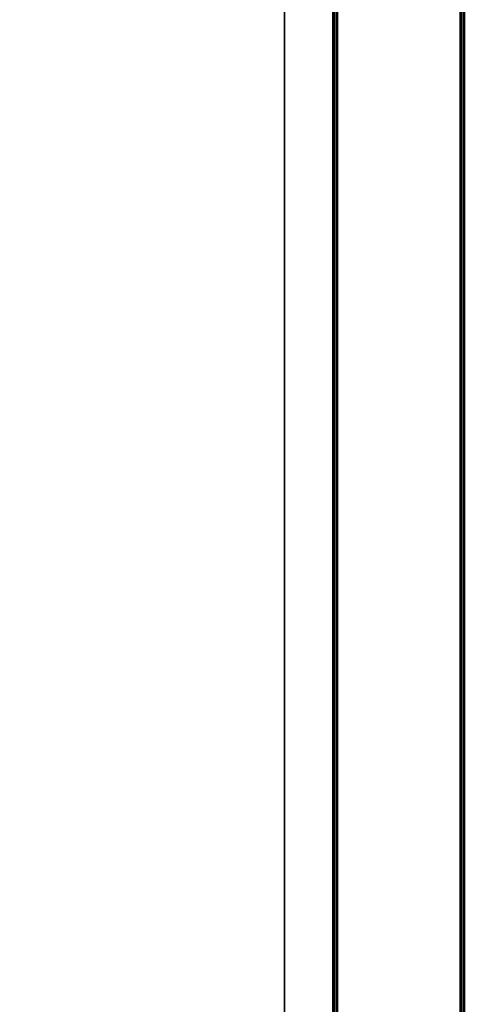
# Model space of a CAD drawing. Units: inches. Extents: x 0 to 305, y 0 to 291.
# Drawn here: x 154 to 164, y 74 to 97 of the extents above; entities that cross this region are included whole.
import ezdxf

# ---------------------------------------------------------------- set-up
doc = ezdxf.new("R2010")
doc.units = ezdxf.units.IN
doc.header["$MEASUREMENT"] = 0
doc.layers.add('TABLE-STRUCTURE', color=6, linetype='Continuous')
doc.layers.add('TABLE-TOP', color=6, linetype='Continuous')

# ---------------------------------------------------------------- blocks, each defined once
blk = doc.blocks.new('UDP1EPS_3696LLNN_0T')
at = {"layer": 'TABLE-STRUCTURE'}
for points in [[(-46.462, 11.651, 40.746), (46.457, 11.651, 40.746), (46.457, 11.73, 40.825), (-46.462, 11.73, 40.825)], [(-46.462, 11.619, 38.575), (-46.462, 11.699, 38.655), (46.457, 11.699, 38.655), (46.457, 11.619, 38.575)], [(46.457, 11.699, 40.746), (46.457, 11.699, 38.655), (-46.462, 11.699, 38.655), (-46.462, 11.699, 40.746)], [(-46.462, 11.619, 38.623), (46.457, 11.619, 38.623), (46.457, 11.651, 38.655), (-46.462, 11.651, 38.655)], [(46.457, 11.651, 38.655), (46.457, 11.651, 40.746), (-46.462, 11.651, 40.746), (-46.462, 11.651, 38.655)], [(46.457, 8.825, 38.575), (-46.462, 8.825, 38.575), (-46.462, 11.619, 38.575), (46.457, 11.619, 38.575)], [(46.457, 8.825, 38.623), (46.457, 11.619, 38.623), (-46.462, 11.619, 38.623), (-46.462, 8.825, 38.623)], [(-46.462, 8.746, 38.655), (-46.462, 8.825, 38.575), (46.457, 8.825, 38.575), (46.457, 8.746, 38.655)], [(-46.462, 8.794, 38.655), (46.457, 8.794, 38.655), (46.457, 8.825, 38.623), (-46.462, 8.825, 38.623)], [(-46.462, 8.715, 40.825), (46.457, 8.715, 40.825), (46.457, 8.794, 40.746), (-46.462, 8.794, 40.746)], [(46.457, 8.794, 40.746), (46.457, 8.794, 38.655), (-46.462, 8.794, 38.655), (-46.462, 8.794, 40.746)], [(-46.462, 8.715, 40.777), (-46.462, 8.746, 40.746), (46.457, 8.746, 40.746), (46.457, 8.715, 40.777)], [(46.457, 8.746, 40.746), (-46.462, 8.746, 40.746), (-46.462, 8.746, 38.655), (46.457, 8.746, 38.655)], [(-46.462, 8.715, 40.825), (-43.327, 7.613, 40.825), (43.322, 7.613, 40.825), (46.457, 8.715, 40.825)], [(-46.462, 8.715, 40.777), (46.457, 8.715, 40.777), (43.322, 7.613, 40.777), (-43.327, 7.613, 40.777)], [(43.322, 7.613, 40.777), (43.322, 7.613, 40.825), (-43.327, 7.613, 40.825), (-43.327, 7.613, 40.777)]]:
    blk.add_3dface(points, dxfattribs=at)
at = {"layer": 'TABLE-TOP'}
for points in [[(47.978, -17.998, 42), (47.978, 18.002, 42), (-47.902, 18.002, 42), (-47.902, -17.998, 42)], [(-47.902, 18.002, 40.836), (47.978, 18.002, 40.836), (47.978, -17.998, 40.836), (-47.902, -17.998, 40.836)]]:
    blk.add_3dface(points, dxfattribs=at)

msp = doc.modelspace()

# ---------------------------------------------------------------- block references
at = {"rotation": 270}
msp.add_blockref('UDP1EPS_3696LLNN_0T', (152.332, 71.216), dxfattribs=at)

doc.saveas('drawing.dxf')
